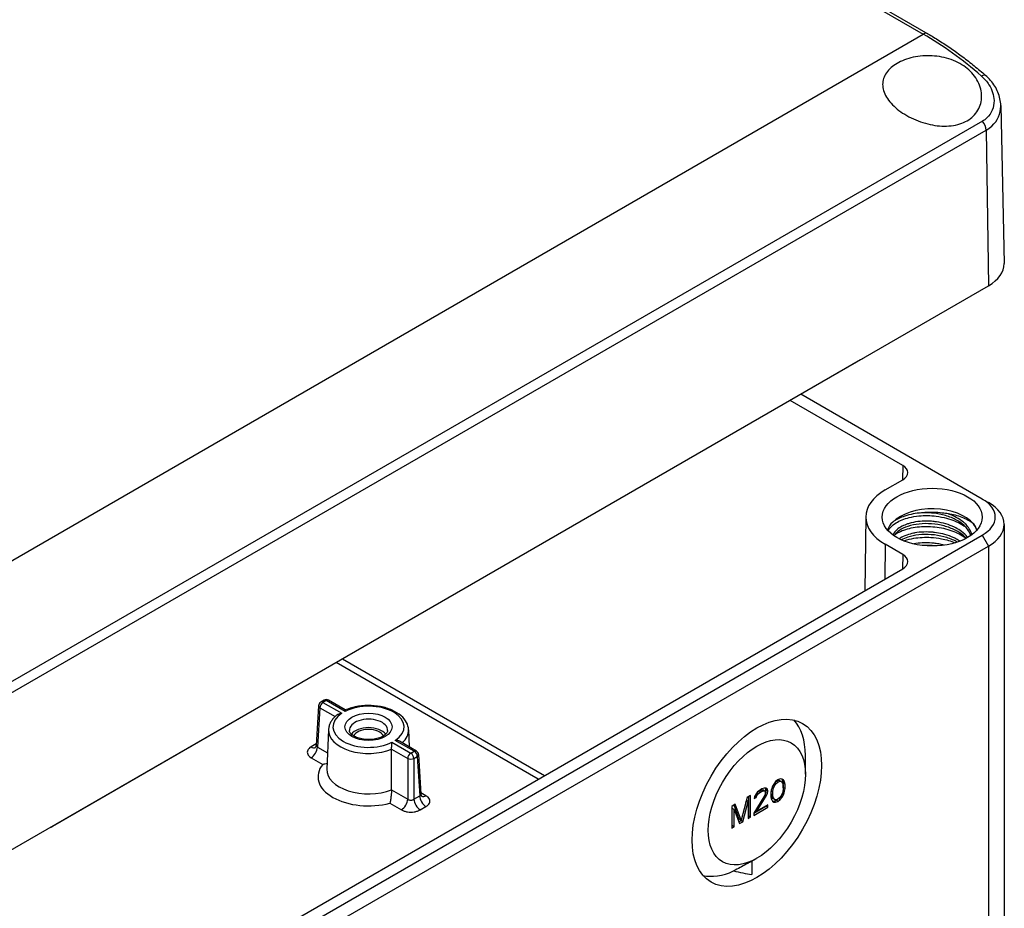
# Model space of a CAD drawing. Units: millimetres. Extents: x 0 to 3274, y 0 to 1120.
# Drawn here: x 275 to 387, y 844 to 944 of the extents above; entities that cross this region are included whole.
import ezdxf

# ---------------------------------------------------------------- set-up
doc = ezdxf.new("R2010")
doc.units = ezdxf.units.MM
doc.header["$LTSCALE"] = 2
doc.layers.add('TK1', color=7, linetype='Continuous', lineweight=25)

msp = doc.modelspace()

# ---------------------------------------------------------------- linework, layer by layer
at = {"layer": 'TK1'}
for p, q in [((274.91, 1001.78), (377.441, 942.584)), ((275.41, 1001.829), (377.941, 942.633)), ((255.704, 872.299), (377.441, 942.584)), ((386.183, 934.531), (386.565, 916.67)), ((384.105, 932.748), (268.847, 866.203)), ((269.286, 865.208), (384.545, 931.752)), ((384.545, 931.752), (384.808, 914.178)), ((269.549, 847.633), (384.808, 914.178)), ((370.337, 905.794), (279.121, 853.13)), ((384.101, 890.091), (363.62, 901.916)), ((375.121, 893.888), (362.418, 901.222)), ((375.121, 893.888), (375.108, 892.248)), ((373.141, 891.112), (375.121, 892.255)), ((384.101, 890.091), (384.808, 889.683)), ((370.944, 888.076), (370.855, 879.749)), ((382.007, 887.449), (382.007, 887.449)), ((386.565, 887.233), (386.565, 828.445)), ((268.842, 819.464), (384.101, 886.008)), ((382.807, 886.41), (382.807, 886.41)), ((384.101, 886.008), (384.808, 884.784)), ((373.141, 884.988), (373.111, 881.052)), ((375.121, 883.845), (373.141, 884.988)), ((269.549, 818.239), (384.808, 884.784)), ((375.121, 883.845), (375.108, 882.205)), ((384.808, 884.784), (384.808, 825.996)), ((275.418, 824.649), (375.121, 882.212)), ((333.954, 858.444), (311.139, 871.616)), ((334.661, 858.852), (311.846, 872.024)), ((309.781, 867.37), (309.404, 867.152)), ((310.031, 867.345), (309.654, 867.127)), ((309.654, 867.127), (311.781, 865.899)), ((312.159, 866.117), (310.031, 867.345)), ((312.183, 866.272), (310.281, 867.37)), ((309.154, 866.749), (308.884, 862.279)), ((309.3, 866.529), (309.031, 862.077)), ((309.3, 866.529), (311.028, 865.531)), ((310.289, 864.042), (310.099, 859.593)), ((319.32, 864.042), (319.403, 862.104)), ((319.955, 861.616), (317.828, 862.844)), ((320.205, 861.64), (318.302, 862.739)), ((308.893, 862.434), (308.324, 862.105)), ((309.031, 862.077), (310.177, 861.416)), ((317.41, 861.847), (319.224, 860.8)), ((317.45, 862.626), (319.577, 861.398)), ((319.577, 861.398), (319.955, 861.616)), ((308.324, 860.881), (309.63, 860.127)), ((319.224, 860.8), (319.224, 856.192)), ((319.931, 860.8), (320.308, 861.018)), ((319.931, 860.8), (319.931, 856.192)), ((320.308, 861.018), (320.578, 856.566)), ((320.454, 861.238), (320.725, 856.768)), ((364.125, 859.017), (364.125, 861.135)), ((361.031, 858.401), (360.766, 858.195)), ((361.031, 858.14), (360.839, 858.251)), ((360.88, 858.283), (361.04, 858.338)), ((361.297, 858.502), (361.031, 858.401)), ((361.031, 858.14), (361.252, 858.216)), ((361.04, 858.338), (361.173, 858.31)), ((361.252, 858.216), (361.04, 858.338)), ((361.385, 858.188), (361.173, 858.31)), ((361.252, 858.216), (361.385, 858.188)), ((361.518, 858.473), (361.297, 858.502)), ((361.526, 858.358), (361.458, 858.481)), ((361.65, 858.393), (361.51, 858.474)), ((361.65, 858.393), (361.518, 858.473)), ((361.571, 858.227), (361.526, 858.358)), ((361.739, 858.236), (361.526, 858.358)), ((361.615, 857.992), (361.571, 858.227)), ((361.783, 858.105), (361.571, 858.227)), ((361.739, 858.236), (361.65, 858.393)), ((361.783, 858.105), (361.739, 858.236)), ((317.386, 857.253), (319.224, 856.192)), ((359.043, 857.253), (358.733, 857.022)), ((358.95, 857.183), (358.963, 857.191)), ((358.963, 857.191), (359.184, 857.266)), ((359.175, 857.068), (358.963, 857.191)), ((359.219, 857.355), (359.043, 857.253)), ((359.175, 857.068), (359.396, 857.144)), ((359.184, 857.266), (359.317, 857.239)), ((359.396, 857.144), (359.184, 857.266)), ((359.485, 857.456), (359.219, 857.355)), ((359.529, 857.116), (359.317, 857.239)), ((359.396, 857.144), (359.529, 857.116)), ((359.661, 857.453), (359.485, 857.456)), ((359.529, 857.116), (359.617, 857.011)), ((359.626, 856.948), (359.67, 857.182)), ((359.67, 857.286), (359.63, 857.454)), ((359.838, 857.347), (359.654, 857.453)), ((359.838, 857.347), (359.661, 857.453)), ((359.67, 857.182), (359.67, 857.286)), ((359.882, 857.164), (359.67, 857.286)), ((359.882, 857.06), (359.67, 857.182)), ((359.882, 857.164), (359.838, 857.347)), ((359.882, 857.06), (359.882, 857.164)), ((360.28, 857.237), (360.236, 856.951)), ((360.457, 857.027), (360.265, 857.138)), ((360.324, 857.419), (360.28, 857.237)), ((360.413, 857.679), (360.324, 857.419)), ((360.501, 857.365), (360.338, 857.459)), ((360.545, 857.912), (360.413, 857.679)), ((360.457, 857.027), (360.501, 857.365)), ((360.501, 857.365), (360.678, 857.78)), ((360.678, 857.78), (360.522, 857.87)), ((360.766, 858.195), (360.545, 857.912)), ((360.81, 857.96), (360.654, 858.051)), ((360.678, 857.78), (360.81, 857.96)), ((360.81, 857.96), (361.031, 858.14)), ((361.385, 858.188), (361.562, 857.977)), ((361.562, 857.977), (361.606, 857.69)), ((361.606, 857.325), (361.562, 856.987)), ((361.783, 857.115), (361.593, 857.224)), ((361.606, 857.69), (361.606, 857.325)), ((361.606, 857.466), (361.615, 857.523)), ((361.615, 857.523), (361.615, 857.992)), ((361.827, 857.87), (361.615, 857.992)), ((361.827, 857.401), (361.615, 857.523)), ((361.739, 856.933), (361.783, 857.115)), ((361.827, 857.87), (361.783, 858.105)), ((361.783, 857.115), (361.827, 857.401)), ((361.827, 857.401), (361.827, 857.87)), ((319.931, 856.192), (320.578, 856.566)), ((321.284, 856.594), (320.715, 856.922)), ((357.54, 856.385), (356.877, 853.813)), ((357.387, 855.793), (357.461, 856.063)), ((357.673, 855.94), (357.461, 856.063)), ((357.938, 856.615), (357.54, 856.385)), ((357.726, 854.288), (357.726, 856.492)), ((357.938, 854.165), (357.938, 856.615)), ((359.529, 856.647), (358.291, 854.63)), ((358.38, 856.505), (358.336, 856.271)), ((358.336, 856.271), (358.557, 856.399)), ((358.557, 856.399), (358.379, 856.501)), ((358.557, 856.815), (358.38, 856.505)), ((358.645, 856.606), (358.489, 856.696)), ((358.733, 857.022), (358.557, 856.815)), ((358.557, 856.399), (358.645, 856.606)), ((358.778, 856.787), (358.613, 856.882)), ((358.645, 856.606), (358.778, 856.787)), ((358.645, 854.834), (359.75, 856.618)), ((358.778, 856.787), (358.999, 856.966)), ((358.999, 856.966), (358.807, 857.077)), ((358.999, 856.966), (359.175, 857.068)), ((359.617, 856.907), (359.529, 856.647)), ((359.75, 856.618), (359.557, 856.73)), ((359.617, 857.011), (359.617, 856.907)), ((359.617, 856.928), (359.626, 856.948)), ((359.838, 856.826), (359.626, 856.948)), ((359.75, 856.618), (359.838, 856.826)), ((359.838, 856.826), (359.882, 857.06)), ((360.236, 856.951), (360.236, 856.482)), ((360.236, 856.482), (360.28, 856.247)), ((360.245, 856.784), (360.245, 857.008)), ((360.289, 856.497), (360.245, 856.784)), ((360.457, 856.662), (360.245, 856.784)), ((360.28, 856.247), (360.324, 856.116)), ((360.466, 856.286), (360.289, 856.497)), ((360.501, 856.375), (360.289, 856.497)), ((360.324, 856.116), (360.413, 855.959)), ((360.393, 855.994), (360.554, 855.973)), ((360.457, 856.662), (360.457, 857.027)), ((360.501, 856.375), (360.457, 856.662)), ((360.678, 856.164), (360.466, 856.286)), ((360.678, 856.164), (360.501, 856.375)), ((360.554, 855.973), (360.819, 856.074)), ((360.81, 856.136), (360.678, 856.164)), ((361.031, 856.212), (360.81, 856.136)), ((360.819, 856.074), (360.971, 856.191)), ((361.031, 855.951), (360.819, 856.074)), ((361.252, 856.391), (361.031, 856.212)), ((361.031, 855.951), (361.297, 856.156)), ((361.297, 856.156), (361.102, 856.269)), ((361.385, 856.572), (361.252, 856.391)), ((361.297, 856.156), (361.518, 856.44)), ((361.518, 856.44), (361.356, 856.533)), ((361.562, 856.987), (361.385, 856.572)), ((361.65, 856.673), (361.472, 856.776)), ((361.518, 856.44), (361.65, 856.673)), ((361.739, 856.933), (361.568, 857.031)), ((361.65, 856.673), (361.739, 856.933)), ((317.211, 855.75), (318.517, 854.996)), ((320.637, 854.996), (321.284, 855.37)), ((356.214, 855.62), (355.817, 855.39)), ((355.817, 855.39), (355.817, 852.94)), ((355.87, 853.216), (355.87, 855.144)), ((356.082, 855.022), (355.87, 855.144)), ((356.665, 853.936), (356.076, 855.54)), ((356.082, 855.022), (356.7, 853.451)), ((356.082, 853.093), (356.082, 855.022)), ((356.877, 853.813), (356.214, 855.62)), ((357.054, 853.655), (357.673, 855.94)), ((357.673, 855.94), (357.673, 854.012)), ((358.291, 854.614), (359.67, 855.41)), ((358.291, 854.369), (359.882, 855.288)), ((358.645, 854.834), (358.476, 854.931)), ((359.882, 855.548), (358.645, 854.834)), ((359.67, 855.41), (359.67, 855.426)), ((359.882, 855.288), (359.67, 855.41)), ((359.882, 855.288), (359.882, 855.548)), ((360.413, 855.959), (360.545, 855.879)), ((360.545, 855.879), (360.766, 855.85)), ((360.766, 855.85), (360.554, 855.973)), ((360.766, 855.85), (361.031, 855.951)), ((356.622, 853.65), (356.842, 853.777)), ((356.877, 853.813), (356.665, 853.936)), ((356.842, 853.777), (356.855, 853.826)), ((357.054, 853.655), (356.842, 853.777)), ((357.673, 854.257), (357.726, 854.288)), ((357.673, 854.012), (357.938, 854.165)), ((357.938, 854.165), (357.726, 854.288)), ((358.291, 854.63), (358.291, 854.369)), ((355.817, 853.185), (355.87, 853.216)), ((355.817, 852.94), (356.082, 853.093)), ((356.082, 853.093), (355.87, 853.216)), ((356.7, 853.451), (357.054, 853.655)), ((358.551, 849.472), (357.802, 849.054)), ((358.093, 849.216), (358.093, 847.686))]:
    msp.add_line(p, q, dxfattribs=at)
for centre, start, end in [((309.654, 866.719), 120, 176.53865), ((310.031, 866.937), 60, 120), ((319.955, 861.207), 3.46135, 60)]:
    msp.add_arc(centre, 0.5, start, end, dxfattribs=at)
for centre, major_axis, ratio, start_param, end_param in [((377.441, 941.767), (0.5, 0.866), 0.5773503, 0, 0.7853982), ((377.885, 912.63), (18.963, -31.774), 0.5674645, 2.0953069, 2.3479872), ((383.819, 937.168), (0.656, 0.755), 0.4121561, 0, 0.8819387), ((383.838, 932.146), (0.5, -0.866), 0.5773503, 0.8028515, 1.9679686), ((380.565, 916.627), (6, 0), 0.5773503, 5.4977871, 6.2955282), ((370.363, 907.412), (1.027, 1.717), 0.5667952, 3.9357291, 4.1264968), ((373.706, 893.071), (2, 0), 0.5773503, 5.4977871, 7.0685835), ((378.444, 888.05), (-7.5, 0), 0.5773503, 5.4977871, 7.0685835), ((380.565, 888.05), (5, 0), 0.5773503, 5.4977871, 7.0685835), ((380.565, 887.233), (6, 0), 0.5773503, 5.4977871, 7.0685835), ((378.444, 886.008), (-5.15, 0), 0.5773503, 3.5830266, 5.7596724), ((378.444, 886.008), (-5.15, 0), 0.5773503, 5.7596724, 6.0869592), ((378.444, 886.008), (5.15, 0), 0.5773503, 0.1962261, 0.441434), ((373.706, 883.028), (2, 0), 0.5773503, 5.4977871, 7.0685835), ((309.654, 866.719), (-0.25, -0.433), 0.5773503, 3.9269908, 5.4628801), ((309.654, 866.719), (-0.25, 0.433), 0.5773503, 5.4977871, 6.2831853), ((310.031, 866.937), (-0.25, 0.433), 0.5773503, 5.4977871, 6.2831853), ((310.031, 866.937), (0.25, 0.433), 0.5773503, 0, 0.7853982), ((309.654, 866.719), (-0.499, 0.03), 0.5766475, 6.2831847, 7.1028386), ((314.804, 864.371), (4.017, 0), 0.5773503, 5.5643399, 8.572827), ((314.804, 864.371), (-4.017, 0), 0.5773503, 5.5643399, 8.572827), ((314.804, 863.984), (-2.159, 0), 0.5773503, 3.1045263, 6.3202517), ((356.842, 856.857), (5.217, 8.881), 0.57229, 5.5107647, 6.1224885), ((314.804, 863.977), (-4.517, 0), 0.5773503, 6.2584901, 8.4687779), ((314.804, 863.065), (2.1, 0), 0.5773503, 0.3989552, 2.7426374), ((314.804, 863.065), (-1.75, 0), 0.5773503, 3.419905, 6.004873), ((314.804, 863.977), (4.517, 0), 0.5773503, 5.7112361, 6.3078805), ((308.324, 862.922), (0.5, -0.866), 0.5773503, 5.4977637, 6.2358793), ((308.324, 861.698), (0.5, 0.866), 0.5773503, 3.9269908, 5.4628805), ((319.955, 861.207), (0.25, 0.433), 0.5773503, 0, 0.7853982), ((319.955, 861.207), (0.25, -0.433), 0.5773503, 0.8203052, 2.3561945), ((319.577, 860.989), (-0.25, -0.433), 0.5773503, 3.9269908, 5.4628801), ((319.577, 860.989), (0.5, 0), 0.5363736, 3.9275998, 5.4971782), ((319.577, 860.989), (0.25, -0.433), 0.5773503, 0.8203052, 2.3561945), ((319.955, 861.207), (0.499, 0.03), 0.5766475, 5.463532, 6.2831859), ((314.804, 858.738), (-5.707, 0), 0.5773503, 5.8477586, 8.2894083), ((314.804, 859.526), (-4.707, 0), 0.5773503, 6.2584901, 8.4345947), ((318.517, 855.813), (0.5, 0.866), 0.5773502, 3.9269673, 5.4628789), ((320.637, 855.813), (-0.5, 0.866), 0.5773503, 0.8203048, 2.3561945), ((321.284, 856.186), (-0.5, 0.866), 0.5773503, 0.8203063, 2.3562178), ((321.284, 857.41), (-0.5, -0.866), 0.5773503, 0.0472757, 0.7853982), ((279.146, 854.748), (1.027, 1.717), 0.5667952, 3.7449614, 3.9357291), ((356.842, 856.857), (-5.217, -8.881), 0.57229, 0.1694605, 0.6853141), ((358.708, 856.066), (19.966, -3.888), 0.410682, 4.6575905, 4.7615243)]:
    msp.add_ellipse(centre, major_axis=major_axis, ratio=ratio, start_param=start_param, end_param=end_param, dxfattribs=at)
for centre, major_axis in [((378.444, 888.05), (-5.65, 0)), ((358.645, 855.797), (5.172, 8.959)), ((314.804, 864.371), (-2.658, 0)), ((358.645, 855.853), (3.875, 6.712))]:
    msp.add_ellipse(centre, major_axis=major_axis, ratio=0.5773503, dxfattribs=at)
for points, knots in [([(377.941, 942.633), (378.382, 942.379), (378.823, 942.111), (379.703, 941.553), (380.142, 941.261), (381.019, 940.655), (381.455, 940.34), (382.325, 939.687), (382.758, 939.349), (383.62, 938.652), (384.049, 938.293), (384.475, 937.923)], [0, 0, 0, 0, 0.05053605, 0.05053605, 0.1010721, 0.1010721, 0.15160815, 0.15160815, 0.2021442, 0.2021442, 0.25268026, 0.25268026, 0.25268026, 0.25268026]), ([(374.484, 939.286), (374.982, 939.573), (375.612, 939.817), (376.992, 940.117), (377.742, 940.172), (379.152, 940.094), (379.905, 939.952), (381.283, 939.454), (381.908, 939.098), (382.897, 938.288), (383.325, 937.778), (383.891, 936.681), (384.03, 936.094), (384.027, 935.028), (383.889, 934.476), (383.321, 933.511), (382.891, 933.101), (382.389, 932.811), (381.892, 932.525), (381.266, 932.322), (379.904, 932.161), (379.169, 932.201), (377.775, 932.454), (377.021, 932.69), (375.63, 933.322), (374.994, 933.718), (373.996, 934.53), (373.564, 934.999), (372.988, 935.961), (372.845, 936.455), (372.846, 937.348), (372.986, 937.805), (373.557, 938.63), (373.988, 938.999), (374.484, 939.286)], [-1.7062086, -1.7062086, -1.7062086, -1.7062086, -1.4951272, -1.4951272, -1.2840458, -1.2840458, -1.0710682, -1.0710682, -0.8580905, -0.8580905, -0.6418341, -0.6418341, -0.4255777, -0.4255777, -0.2127889, -0.2127889, 0, 0, 0, 0.2107171, 0.2107171, 0.4214341, 0.4214341, 0.6397578, 0.6397578, 0.8580814, 0.8580814, 1.0713138, 1.0713138, 1.2845463, 1.2845463, 1.495373, 1.495373, 1.7061996, 1.7061996, 1.7061996, 1.7061996]), ([(383.995, 937.856), (384.337, 937.559), (384.627, 937.226), (385.214, 936.304), (385.413, 935.683), (385.439, 934.342), (385.162, 933.635), (384.467, 932.984), (384.294, 932.857), (384.105, 932.748)], [-0.74389607, -0.74389607, -0.74389607, -0.74389607, -0.59882014, -0.59882014, -0.36669866, -0.36669866, -0.08028118, -0.08028118, 0, 0, 0, 0]), ([(386.183, 934.531), (386.178, 934.784), (386.147, 935.038), (386.04, 935.536), (385.964, 935.782), (385.769, 936.258), (385.65, 936.49), (385.375, 936.935), (385.218, 937.148), (384.87, 937.553), (384.68, 937.744), (384.475, 937.923)], [0.37388338, 0.37388338, 0.37388338, 0.37388338, 0.44788591, 0.44788591, 0.52188845, 0.52188845, 0.59589099, 0.59589099, 0.66989353, 0.66989353, 0.74389607, 0.74389607, 0.74389607, 0.74389607]), ([(384.545, 931.752), (384.775, 931.885), (384.985, 932.038), (385.835, 932.809), (386.185, 933.624), (386.184, 934.488), (386.183, 934.509), (386.183, 934.531)], [0, 0, 0, 0, 0.08028118, 0.08028118, 0.36669866, 0.36669866, 0.37388338, 0.37388338, 0.37388338, 0.37388338]), ([(373.469, 886.504), (373.543, 886.641), (373.64, 886.776), (373.924, 887.083), (374.129, 887.25), (374.778, 887.653), (375.283, 887.858), (376.2, 888.086), (376.564, 888.148), (377.579, 888.246), (378.247, 888.235), (379.303, 888.1), (379.692, 888.024), (380.699, 887.75), (381.283, 887.509), (381.956, 887.111), (382.114, 887.006), (382.262, 886.895)], [-9.0912656, -9.0912656, -9.0912656, -9.0912656, -9.0047201, -9.0047201, -8.8855331, -8.8855331, -8.6851804, -8.6851804, -8.5659238, -8.5659238, -8.3655605, -8.3655605, -8.2462806, -8.2462806, -8.0459386, -8.0459386, -7.9796362, -7.9796362, -7.9796362, -7.9796362]), ([(377.005, 888.501), (376.682, 888.474), (376.365, 888.426), (375.741, 888.292), (375.437, 888.204), (374.716, 887.938), (374.326, 887.738), (373.984, 887.495)], [-0.371794, -0.371794, -0.371794, -0.371794, -0.26910898, -0.26910898, -0.16267737, -0.16267737, 0, 0, 0, 0]), ([(380.232, 888.424), (379.913, 888.466), (379.331, 888.564), (377.821, 888.588), (377.314, 888.526), (377.005, 888.501)], [-0.19813218, -0.19813218, -0.19813218, -0.19813218, -0.09335864, -0.09335864, -0.00003628, -0.00003628, -0.00003628, -0.00003628]), ([(382.806, 885.977), (382.731, 886.216), (382.608, 886.453), (382.228, 886.964), (381.935, 887.237), (381.256, 887.7), (380.868, 887.9), (380.029, 888.221), (379.564, 888.345), (378.626, 888.505), (378.14, 888.544), (377.478, 888.535), (377.284, 888.525), (377.094, 888.508)], [6.70241309, 6.70241309, 6.70241309, 6.70241309, 6.81903304, 6.81903304, 6.96792863, 6.96792863, 7.1088473, 7.1088473, 7.25203051, 7.25203051, 7.39484863, 7.39484863, 7.45487482, 7.45487482, 7.45487482, 7.45487482]), ([(383.1, 887.279), (382.755, 887.57), (382.319, 887.823), (381.335, 888.212), (380.802, 888.349), (380.235, 888.423)], [-0.35671402, -0.35671402, -0.35671402, -0.35671402, -0.17502318, -0.17502318, -0.00035108, -0.00035108, -0.00035108, -0.00035108]), ([(382.928, 886.065), (382.915, 886.117), (382.899, 886.168), (382.882, 886.219), (382.803, 886.451), (382.683, 886.678), (382.524, 886.894), (382.423, 887.033), (382.306, 887.167), (382.174, 887.295), (382.101, 887.367), (382.022, 887.437), (381.94, 887.506), (381.711, 887.695), (381.449, 887.869), (381.161, 888.024), (380.898, 888.165), (380.612, 888.29), (380.313, 888.396), (380.287, 888.405), (380.261, 888.414), (380.235, 888.423)], [0.937029293, 0.937029293, 0.937029293, 0.937029293, 0.940298507, 0.940298507, 0.940298507, 0.955223881, 0.955223881, 0.955223881, 0.964785965, 0.964785965, 0.964785965, 0.970149254, 0.970149254, 0.970149254, 0.985074627, 0.985074627, 0.985074627, 0.998775784, 0.998775784, 0.998775784, 0.999955089, 0.999955089, 0.999955089, 0.999955089]), ([(382.459, 885.755), (382.441, 885.778), (382.423, 885.8), (382.404, 885.823), (382.227, 886.035), (382.013, 886.234), (381.767, 886.416), (381.565, 886.567), (381.341, 886.706), (381.1, 886.831), (381.049, 886.858), (380.997, 886.884), (380.945, 886.909), (380.644, 887.054), (380.32, 887.179), (379.982, 887.28), (379.643, 887.381), (379.29, 887.458), (378.933, 887.511), (378.745, 887.539), (378.557, 887.56), (378.368, 887.574), (378.197, 887.587), (378.026, 887.595), (377.857, 887.597), (377.5, 887.601), (377.149, 887.581), (376.813, 887.537), (376.478, 887.493), (376.157, 887.426), (375.861, 887.339), (375.795, 887.32), (375.73, 887.299), (375.666, 887.278), (375.445, 887.203), (375.24, 887.117), (375.054, 887.021), (374.814, 886.897), (374.606, 886.757), (374.436, 886.605), (374.279, 886.464), (374.153, 886.314), (374.064, 886.157), (374.056, 886.144), (374.049, 886.131), (374.042, 886.118), (374.027, 886.091), (374.013, 886.063), (374.001, 886.035)], [0.7986682, 0.7986682, 0.7986682, 0.7986682, 0.8, 0.8, 0.8, 0.8125, 0.8125, 0.8125, 0.82281064, 0.82281064, 0.82281064, 0.825, 0.825, 0.825, 0.8375, 0.8375, 0.8375, 0.85, 0.85, 0.85, 0.85655385, 0.85655385, 0.85655385, 0.8625, 0.8625, 0.8625, 0.875, 0.875, 0.875, 0.8875, 0.8875, 0.8875, 0.89029703, 0.89029703, 0.89029703, 0.9, 0.9, 0.9, 0.9125, 0.9125, 0.9125, 0.92403981, 0.92403981, 0.92403981, 0.925, 0.925, 0.925, 0.92704021, 0.92704021, 0.92704021, 0.92704021]), ([(382.276, 885.653), (382.085, 885.865), (381.852, 886.067), (381.251, 886.48), (380.853, 886.683), (380.008, 887), (379.555, 887.121), (378.619, 887.282), (378.123, 887.32), (377.187, 887.304), (376.733, 887.254), (375.894, 887.08), (375.501, 886.95), (374.861, 886.641), (374.599, 886.461), (374.296, 886.162), (374.207, 886.049), (374.142, 885.935)], [6.8532736, 6.8532736, 6.8532736, 6.8532736, 6.9666942, 6.9666942, 7.1109153, 7.1109153, 7.2508742, 7.2508742, 7.3964604, 7.3964604, 7.5379994, 7.5379994, 7.683767, 7.683767, 7.8236655, 7.8236655, 7.904441, 7.904441, 7.904441, 7.904441]), ([(374.25, 886.096), (374.388, 886.19), (374.539, 886.278), (374.93, 886.474), (375.181, 886.575), (375.988, 886.832), (376.594, 886.943), (377.569, 887.003), (377.909, 887.004), (378.579, 886.967), (378.907, 886.932), (379.888, 886.769), (380.52, 886.587), (381.37, 886.218), (381.633, 886.082), (382.009, 885.85), (382.137, 885.763), (382.257, 885.673)], [-5.64825231, -5.64825231, -5.64825231, -5.64825231, -5.57675484, -5.57675484, -5.47676563, -5.47676563, -5.27779036, -5.27779036, -5.17454864, -5.17454864, -5.07577197, -5.07577197, -4.8753507, -4.8753507, -4.77720978, -4.77720978, -4.7232018, -4.7232018, -4.7232018, -4.7232018]), ([(381.568, 885.332), (381.544, 885.347), (381.52, 885.363), (381.496, 885.378), (381.339, 885.478), (381.172, 885.572), (380.997, 885.659), (380.876, 885.719), (380.75, 885.775), (380.621, 885.829), (380.307, 885.958), (379.972, 886.067), (379.626, 886.151), (379.326, 886.224), (379.017, 886.279), (378.707, 886.316), (378.659, 886.322), (378.612, 886.327), (378.565, 886.332), (378.206, 886.368), (377.847, 886.38), (377.497, 886.368), (377.146, 886.355), (376.805, 886.319), (376.481, 886.26), (376.435, 886.252), (376.388, 886.243), (376.342, 886.234), (376.07, 886.178), (375.813, 886.107), (375.575, 886.022), (375.297, 885.922), (375.046, 885.803), (374.828, 885.669), (374.79, 885.646), (374.753, 885.622), (374.717, 885.598)], [0.58073053, 0.58073053, 0.58073053, 0.58073053, 0.58208955, 0.58208955, 0.58208955, 0.59089874, 0.59089874, 0.59089874, 0.59701493, 0.59701493, 0.59701493, 0.6119403, 0.6119403, 0.6119403, 0.62488844, 0.62488844, 0.62488844, 0.62686567, 0.62686567, 0.62686567, 0.64179104, 0.64179104, 0.64179104, 0.65671642, 0.65671642, 0.65671642, 0.65887841, 0.65887841, 0.65887841, 0.67164179, 0.67164179, 0.67164179, 0.68656716, 0.68656716, 0.68656716, 0.68917675, 0.68917675, 0.68917675, 0.68917675]), ([(381.269, 885.225), (381.188, 885.271), (381.105, 885.316), (380.636, 885.553), (380.201, 885.715), (379.297, 885.954), (378.817, 886.033), (377.871, 886.102), (377.393, 886.093), (376.493, 885.994), (376.061, 885.9), (375.428, 885.687), (375.192, 885.584), (374.985, 885.47)], [4.17701022, 4.17701022, 4.17701022, 4.17701022, 4.20836351, 4.20836351, 4.3508654, 4.3508654, 4.49352377, 4.49352377, 4.636385, 4.636385, 4.78137358, 4.78137358, 4.87983156, 4.87983156, 4.87983156, 4.87983156]), ([(375.238, 885.364), (375.275, 885.377), (375.313, 885.39), (375.667, 885.511), (376.01, 885.597), (376.981, 885.763), (377.636, 885.797), (378.697, 885.735), (379.092, 885.685), (380.021, 885.503), (380.541, 885.347), (381.018, 885.146)], [-5.5039772, -5.5039772, -5.5039772, -5.5039772, -5.48964081, -5.48964081, -5.37042954, -5.37042954, -5.17017679, -5.17017679, -5.05097274, -5.05097274, -4.8845649, -4.8845649, -4.8845649, -4.8845649]), ([(379.796, 884.883), (379.687, 884.912), (379.577, 884.939), (379.466, 884.963), (379.281, 885.004), (379.092, 885.039), (378.903, 885.066), (378.734, 885.09), (378.565, 885.109), (378.396, 885.123), (378.037, 885.152), (377.678, 885.156), (377.329, 885.136), (376.998, 885.116), (376.676, 885.075), (376.372, 885.015)], [0.508535106, 0.508535106, 0.508535106, 0.508535106, 0.5125, 0.5125, 0.5125, 0.519123558, 0.519123558, 0.519123558, 0.525, 0.525, 0.525, 0.5375, 0.5375, 0.5375, 0.549366345, 0.549366345, 0.549366345, 0.549366345]), ([(378.812, 884.795), (378.651, 884.816), (378.489, 884.832), (377.996, 884.867), (377.662, 884.869), (377.338, 884.851)], [4.44597549, 4.44597549, 4.44597549, 4.44597549, 4.49448402, 4.49448402, 4.59475701, 4.59475701, 4.59475701, 4.59475701]), ([(312.182, 866.272), (312.18, 866.271), (312.179, 866.269), (312.174, 866.256), (312.17, 866.238), (312.164, 866.189), (312.161, 866.157), (312.159, 866.118), (312.159, 866.118), (312.159, 866.117)], [-0.046644312, -0.046644312, -0.046644312, -0.046644312, -0.038748299, -0.038748299, -0.019843221, -0.019843221, 0, 0, 0.000430083, 0.000430083, 0.000430083, 0.000430083]), ([(319.32, 864.042), (319.308, 864.323), (319.23, 864.601), (318.952, 865.138), (318.743, 865.393), (318.199, 865.869), (317.851, 866.083), (317.063, 866.434), (316.621, 866.568), (315.694, 866.745), (315.21, 866.787), (314.248, 866.777), (313.768, 866.725), (312.913, 866.544), (312.531, 866.424), (312.182, 866.272)], [0.8100934, 0.8100934, 0.8100934, 0.8100934, 1.0755233, 1.0755233, 1.368486, 1.368486, 1.6988545, 1.6988545, 2.0377842, 2.0377842, 2.3739204, 2.3739204, 2.7087132, 2.7087132, 3.0034576, 3.0034576, 3.0034576, 3.0034576]), ([(311.268, 865.737), (311.154, 865.648), (311.048, 865.554), (310.853, 865.355), (310.764, 865.25), (310.607, 865.031), (310.538, 864.916), (310.424, 864.678), (310.379, 864.554), (310.314, 864.301), (310.294, 864.172), (310.289, 864.042)], [3.2898141, 3.2898141, 3.2898141, 3.2898141, 3.4123104, 3.4123104, 3.5348067, 3.5348067, 3.657303, 3.657303, 3.7797993, 3.7797993, 3.90229559, 3.90229559, 3.90229559, 3.90229559]), ([(311.268, 865.737), (311.308, 865.769), (311.354, 865.796), (311.459, 865.843), (311.519, 865.862), (311.644, 865.889), (311.711, 865.897), (311.778, 865.899), (311.78, 865.899), (311.781, 865.899)], [0.129613455, 0.129613455, 0.129613455, 0.129613455, 0.146085649, 0.146085649, 0.164990727, 0.164990727, 0.184833948, 0.184833948, 0.185264031, 0.185264031, 0.185264031, 0.185264031]), ([(316.962, 863.938), (316.957, 863.87), (316.936, 863.796), (316.827, 863.62), (316.734, 863.517), (316.483, 863.333), (316.336, 863.25), (315.993, 863.108), (315.797, 863.048), (315.372, 862.962), (315.143, 862.936), (314.68, 862.924), (314.445, 862.938), (313.997, 863.003), (313.784, 863.055), (313.407, 863.187), (313.242, 863.266), (312.975, 863.435), (312.872, 863.525), (312.724, 863.698), (312.682, 863.78), (312.653, 863.881), (312.649, 863.91), (312.647, 863.938)], [5.5348514, 5.5348514, 5.5348514, 5.5348514, 5.8401256, 5.8401256, 6.1629076, 6.1629076, 6.4443246, 6.4443246, 6.7302886, 6.7302886, 7.0228382, 7.0228382, 7.31833, 7.31833, 7.6122364, 7.6122364, 7.9002909, 7.9002909, 8.1818549, 8.1818549, 8.4765421, 8.4765421, 8.6023155, 8.6023155, 8.6023155, 8.6023155]), ([(318.302, 862.739), (318.272, 862.756), (318.24, 862.772), (318.15, 862.806), (318.09, 862.821), (317.964, 862.841), (317.898, 862.845), (317.83, 862.844), (317.829, 862.844), (317.828, 862.844)], [0.134617127, 0.134617127, 0.134617127, 0.134617127, 0.146085649, 0.146085649, 0.164990727, 0.164990727, 0.184833948, 0.184833948, 0.185264031, 0.185264031, 0.185264031, 0.185264031]), ([(308.324, 862.105), (308.23, 862.051), (308.151, 861.991), (308.086, 861.926), (308.021, 861.861), (307.97, 861.79), (307.936, 861.717), (307.902, 861.644), (307.885, 861.569), (307.885, 861.493), (307.885, 861.418), (307.902, 861.342), (307.936, 861.269), (307.97, 861.196), (308.021, 861.126), (308.086, 861.061), (308.151, 860.995), (308.23, 860.936), (308.324, 860.881)], [0, 0, 0, 0, 0.16666667, 0.16666667, 0.16666667, 0.33333333, 0.33333333, 0.33333333, 0.5, 0.5, 0.5, 0.66666667, 0.66666667, 0.66666667, 0.83333333, 0.83333333, 0.83333333, 1, 1, 1, 1]), ([(308.791, 862.034), (308.791, 862.034), (308.794, 862.036), (308.807, 862.051), (308.82, 862.068), (308.848, 862.119), (308.864, 862.159), (308.879, 862.228), (308.883, 862.253), (308.884, 862.28)], [0.020795952, 0.020795952, 0.020795952, 0.020795952, 0.032576828, 0.032576828, 0.051046632, 0.051046632, 0.075621558, 0.075621558, 0.089235297, 0.089235297, 0.089235297, 0.089235297]), ([(308.884, 862.279), (308.884, 862.276), (308.883, 862.248), (308.895, 862.195), (308.946, 862.128), (309, 862.093), (309.031, 862.077)], [0.47773689, 0.47773689, 0.47773689, 0.47773689, 0.5, 0.66666667, 0.83333333, 1, 1, 1, 1]), ([(317.41, 861.847), (317.41, 861.884), (317.411, 861.926), (317.414, 862.024), (317.416, 862.08), (317.423, 862.206), (317.427, 862.274), (317.435, 862.393), (317.438, 862.445), (317.445, 862.541), (317.447, 862.585), (317.45, 862.624), (317.45, 862.625), (317.45, 862.626)], [-0.090652892, -0.090652892, -0.090652892, -0.090652892, -0.077156242, -0.077156242, -0.06017365, -0.06017365, -0.038748299, -0.038748299, -0.019843221, -0.019843221, 0, 0, 0.000430083, 0.000430083, 0.000430083, 0.000430083]), ([(310.126, 860.245), (309.969, 860.185), (309.802, 860.145), (309.634, 860.128), (309.632, 860.127), (309.63, 860.127)], [-0.050712596, -0.050712596, -0.050712596, -0.050712596, 0, 0, 0.000542835, 0.000542835, 0.000542835, 0.000542835]), ([(317.386, 857.253), (317.386, 857.163), (317.383, 857.064), (317.372, 856.831), (317.364, 856.699), (317.337, 856.413), (317.318, 856.256), (317.269, 855.973), (317.242, 855.851), (317.212, 855.752), (317.212, 855.751), (317.211, 855.75)], [0.18077429, 0.18077429, 0.18077429, 0.18077429, 0.21301043, 0.21301043, 0.25230209, 0.25230209, 0.30137859, 0.30137859, 0.34877619, 0.34877619, 0.34927867, 0.34927867, 0.34927867, 0.34927867]), ([(320.578, 856.566), (320.609, 856.581), (320.663, 856.617), (320.713, 856.684), (320.726, 856.736), (320.725, 856.765), (320.725, 856.768)], [0, 0, 0, 0, 0.16666667, 0.33333333, 0.5, 0.52217378, 0.52217378, 0.52217378, 0.52217378]), ([(320.725, 856.768), (320.727, 856.723), (320.737, 856.678), (320.762, 856.606), (320.776, 856.578), (320.799, 856.543), (320.808, 856.533), (320.816, 856.524), (320.817, 856.522), (320.817, 856.522)], [0, 0, 0, 0, 0.023808253, 0.023808253, 0.044506002, 0.044506002, 0.05979003, 0.05979003, 0.068491675, 0.068491675, 0.068491675, 0.068491675]), ([(321.284, 855.37), (321.379, 855.424), (321.458, 855.484), (321.523, 855.549), (321.588, 855.614), (321.639, 855.685), (321.672, 855.758), (321.706, 855.831), (321.724, 855.906), (321.724, 855.982), (321.724, 856.057), (321.707, 856.133), (321.673, 856.206), (321.639, 856.279), (321.588, 856.349), (321.523, 856.414), (321.458, 856.48), (321.379, 856.539), (321.284, 856.594)], [0.00000001, 0.00000001, 0.00000001, 0.00000001, 0.16666667, 0.16666667, 0.16666667, 0.33333333, 0.33333333, 0.33333333, 0.5, 0.5, 0.5, 0.66666667, 0.66666667, 0.66666667, 0.83333333, 0.83333333, 0.83333333, 1, 1, 1, 1]), ([(318.517, 854.996), (318.612, 854.942), (318.715, 854.896), (318.828, 854.859), (318.941, 854.821), (319.063, 854.792), (319.189, 854.772), (319.316, 854.753), (319.446, 854.743), (319.577, 854.743), (319.708, 854.743), (319.838, 854.752), (319.965, 854.772), (320.091, 854.792), (320.214, 854.821), (320.327, 854.859), (320.439, 854.896), (320.543, 854.942), (320.637, 854.996)], [0, 0, 0, 0, 0.16666667, 0.16666667, 0.16666667, 0.33333333, 0.33333333, 0.33333333, 0.5, 0.5, 0.5, 0.66666667, 0.66666667, 0.66666667, 0.83333333, 0.83333333, 0.83333333, 1, 1, 1, 1]), ([(357.802, 849.054), (357.682, 848.987), (357.339, 848.797), (356.751, 848.478), (356.267, 848.222), (356.02, 848.092)], [0.15005928, 0.15005928, 0.15005928, 0.15005928, 0.33333333, 0.66666667, 1, 1, 1, 1])]:
    msp.add_open_spline(points, degree=3, knots=knots, dxfattribs=at)
for points, degree in [([(380.235, 888.423), (380.234, 888.424), (380.233, 888.424), (380.232, 888.424)], 3), ([(373.984, 887.495), (373.984, 887.495), (373.984, 887.495), (373.985, 887.495)], 3), ([(383.1, 887.279), (383.265, 887.048), (383.39, 886.809), (383.473, 886.563)], 3), ([(317.386, 857.253), (317.399, 859.589), (317.41, 861.847)], 2), ([(319.224, 856.192), (319.255, 856.172), (319.325, 856.136), (319.447, 856.103), (319.577, 856.092), (319.708, 856.103), (319.83, 856.136), (319.9, 856.172), (319.931, 856.192)], 3)]:
    msp.add_open_spline(points, degree=degree, dxfattribs=at)

doc.saveas('drawing.dxf')
